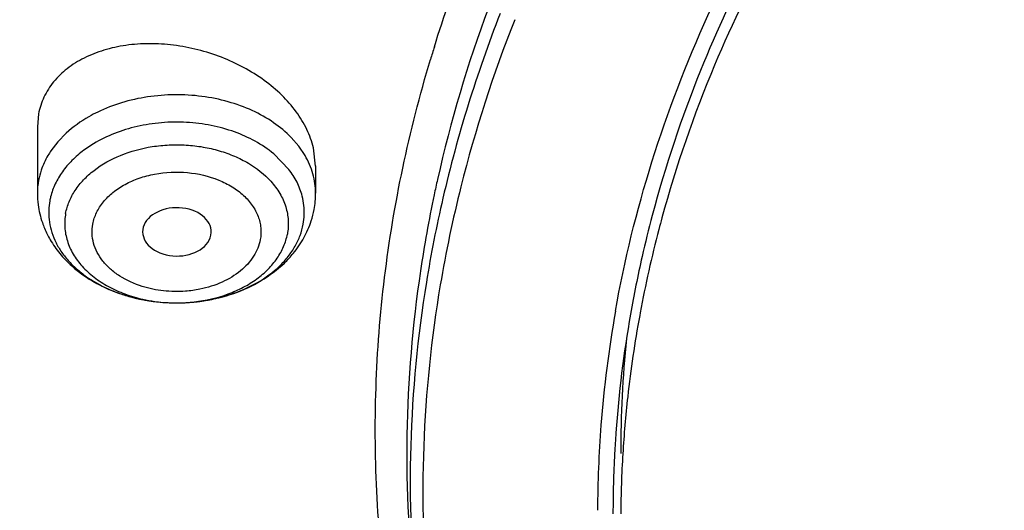
# Model space of a CAD drawing. Units: inches. Extents: x 0 to 11, y 0 to 8.5.
# Drawn here: x 3.9 to 4, y 6.4 to 6.4 of the extents above; entities that cross this region are included whole.
import ezdxf

# ---------------------------------------------------------------- set-up
doc = ezdxf.new("R2010")
doc.units = ezdxf.units.IN
doc.header["$LTSCALE"] = 0.605
doc.header["$MEASUREMENT"] = 0
doc.layers.add('ALL_ASSEMBLY_MEMBERS', color=7, linetype='CONTINUOUS')

msp = doc.modelspace()

# ---------------------------------------------------------------- linework, layer by layer
at = {"layer": 'ALL_ASSEMBLY_MEMBERS', "color": 7, "linetype": 'CONTINUOUS'}
for p, q in [((3.8947724856, 6.4154633161), (3.8945918229, 6.4134748966)), ((3.8945906047, 6.4134393778), (3.8945906047, 6.403360879)), ((3.9371090684, 6.4075101458), (3.936768869, 6.410303179)), ((3.9371102898, 6.4075374531), (3.9371102898, 6.403360879)), ((3.9209893172, 6.3965195657), (3.9211199377, 6.3969648178)), ((3.9866962556, 6.3850947468), (3.9866159385, 6.3846604636))]:
    msp.add_line(p, q, dxfattribs=at)
at = {"layer": 'ALL_ASSEMBLY_MEMBERS', "color": 9, "linetype": 'CONTINUOUS'}
for p, q in [((3.8989838991, 6.4125123664), (3.897723401, 6.4112156108)), ((3.9345339607, 6.4105339966), (3.9333707008, 6.4118753897)), ((3.897723401, 6.4112156108), (3.8966616262, 6.4098327432)), ((3.9031670716, 6.4109088263), (3.9016838348, 6.4099141311)), ((3.9354919586, 6.4091137445), (3.9345339607, 6.4105339966)), ((3.9330138073, 6.4069975496), (3.9307008106, 6.4093765861))]:
    msp.add_line(p, q, dxfattribs=at)
for centre, radius, start, end in [((4.1527390749, 6.3612643814), 0.2019068139, 159.5986142335, 167.3560756044), ((4.155046747, 6.356482611), 0.2037813521, 158.6105296208, 166.9227761393), ((3.9057809503, 6.4032579596), 0.0112004911, 161.185876451, 169.3751671879), ((3.9052861239, 6.4033651174), 0.0106944001, 169.4506327543, 180.0227060704), ((4.147830563, 6.3624305818), 0.1968620762, 167.3745536198, 168.0748844657), ((3.9063278159, 6.4003767186), 0.0100097835, 165.8428281259, 169.4432310263), ((3.9253747181, 6.4003879965), 0.0100056692, 6.3320709468, 14.6863299882), ((4.1458890967, 6.3628198645), 0.194882072, 168.0689192009, 171.545463266), ((4.1468467942, 6.3585159115), 0.1953340342, 166.9595040947, 170.8005251504), ((3.9061515437, 6.4004113483), 0.0098302489, 169.4531147127, 186.3469909615), ((3.9255500818, 6.4004048341), 0.0098295186, 349.4527006278, 6.3472620315), ((4.1446841909, 6.3630053699), 0.1936629864, 171.5473385914, 172.0021229215), ((4.1419495618, 6.3633079901), 0.190912868, 171.9778707233, 187.0949841315), ((4.1423421334, 6.3591379174), 0.1907879017, 170.7686428265, 185.8371056513), ((3.9144789882, 6.4090088532), 0.0222075541, 245.9603106024, 247.1108746524), ((3.9147273706, 6.409602154), 0.0228507461, 247.1157370718, 250.4584660479), ((3.9150363657, 6.4104544826), 0.0237573366, 250.4437513487, 252.9776410793), ((3.9153191625, 6.4113645961), 0.0247103662, 252.9684207423, 255.3193086148), ((3.9162237847, 6.4119331479), 0.0253003225, 283.6211729341, 285.7721315532), ((3.9164291711, 6.4111997338), 0.0245386947, 285.7760944471, 288.1463280983), ((3.9155589227, 6.4122718972), 0.0256488097, 255.3148549276, 258.6317037037), ((3.9157062001, 6.4129720569), 0.0263642639, 258.6178471615, 260.1095875314), ((3.9157733758, 6.4099281349), 0.0233262759, 257.4712371102, 266.5541201504), ((3.9157831775, 6.4134229369), 0.0268216651, 260.1130305381, 264.8350017629), ((3.9158386631, 6.4140216141), 0.0274229065, 264.8321500586, 268.668262059), ((3.9158564068, 6.4107474397), 0.0241491135, 266.4743158923, 267.496597054), ((3.9158557802, 6.4107181175), 0.0241197919, 267.4950417248, 270.7785183268), ((3.915848321, 6.4143167043), 0.0277181416, 268.6624802389, 271.315050129), ((3.9158575241, 6.4105292424), 0.0239309106, 270.7804877991, 273.4273578897), ((3.9158518294, 6.4142119868), 0.0276133711, 271.3127589574, 274.0985866888), ((3.9158604013, 6.4104875306), 0.0238891013, 273.4264504422, 276.517461991), ((3.9158747677, 6.4138879249), 0.0272884985, 274.0991786769, 275.9228527316), ((3.9159228367, 6.4134290933), 0.0268271561, 275.921857669, 278.8267561992), ((3.9159815166, 6.4130365598), 0.0264302672, 278.8316300177, 280.7734008568), ((3.9160625968, 6.4126126323), 0.0259986559, 280.772501087, 283.6137569331)]:
    msp.add_arc(centre, radius, start, end, dxfattribs=at)
at = {"layer": 'ALL_ASSEMBLY_MEMBERS', "color": 7, "linetype": 'CONTINUOUS'}
for centre, radius, start, end in [((4.1559652026, 6.3549831891), 0.2027660711, 158.3278455346, 165.9114057187), ((4.152133289, 6.3644131949), 0.2062112028, 162.7043316889, 163.26711934), ((4.1720810419, 6.3510729326), 0.1899455615, 158.0491890966, 165.0914918565), ((4.1723174949, 6.3497534581), 0.188987678, 157.2258859274, 164.7162161365), ((4.1483598421, 6.3569117291), 0.1949200282, 165.9170550174, 170.4218148805), ((3.9081595853, 6.4033621726), 0.0135689806, 180.0054621055, 187.5806387826), ((3.9234519739, 6.4033648444), 0.0136583164, 349.4444546738, 359.9833653631), ((3.9231841817, 6.4034196055), 0.0139316094, 341.9999824147, 349.4248050124), ((4.1650800291, 6.3531023044), 0.1826581782, 165.1416376905, 167.1665345292), ((4.1669727044, 6.3513361294), 0.1834147673, 164.7530175843, 165.3143798073), ((3.9092982164, 6.4037094396), 0.0147669704, 202.7876832583, 210.3558235835), ((4.1648384723, 6.3518822531), 0.1812118073, 165.3103397762, 169.4391329094), ((3.9202191355, 6.4052568422), 0.0174537658, 313.9201797979, 320.5378609079), ((4.1625438484, 6.3536864004), 0.1800556138, 167.1684990628, 170.0182501554), ((4.1433850375, 6.3576387385), 0.1898936378, 170.3883535679, 185.3490018562), ((4.1582201985, 6.3542163208), 0.1780499675, 169.9337439545, 175.5925523189), ((4.1597991009, 6.3541677897), 0.1772689721, 170.0177146306, 175.9278585376), ((4.1609470547, 6.3526319698), 0.1772488716, 169.5895885381, 173.6399731715), ((4.1584343823, 6.3635890971), 0.1747185697, 174.2308310508, 179.9998804363), ((4.1588211279, 6.3528951182), 0.1751068805, 173.6484896721, 176.5078240528), ((4.1562281245, 6.3543694451), 0.1760520171, 175.5924166806, 179.8245775985), ((4.1579348348, 6.3543397902), 0.1753972027, 175.9406572583, 176.9663725041), ((4.1573949174, 6.354367128), 0.1748565951, 176.9659550305, 179.9988815372), ((4.1582504556, 6.3529335309), 0.1745349281, 176.5089994247, 179.5355406639)]:
    msp.add_arc(centre, radius, start, end, dxfattribs=at)
msp.add_ellipse((3.9159224678, 6.3974486627), major_axis=(0.0052419683, -7.4153e-06), ratio=0.7044411377, start_param=-0.1293983344, end_param=6.0304769504, dxfattribs=at)
at = {"layer": 'ALL_ASSEMBLY_MEMBERS', "color": 9, "linetype": 'CONTINUOUS'}
for points, knots in [([(3.732140606, 6.4017941354), (3.7321403871, 6.4110534037), (3.7330014782, 6.4296227943), (3.7368694476, 6.4573256525), (3.7432938507, 6.4847880389), (3.7522490077, 6.5118860835), (3.7636896314, 6.5385050043), (3.7775689805, 6.5645279319), (3.7938205718, 6.5898465482), (3.812377517, 6.6143500662), (3.8331543325, 6.6379383659), (3.8560649065, 6.6605076942), (3.8810077361, 6.6819674418), (3.9172129522, 6.7092596922), (3.967057833, 6.74000209), (4.0323885504, 6.7707115382), (4.1027839123, 6.7951430226), (4.1770495509, 6.8128884956), (4.2539354103, 6.8236554849), (4.3321384632, 6.8272645569), (4.3974384621, 6.8242514484), (4.4491550886, 6.818219219), (4.4873818332, 6.8119247356), (4.5249456829, 6.8038759399), (4.5616905127, 6.7941084591), (4.5974514228, 6.7826622997), (4.6207193105, 6.773880151), (4.6321401892, 6.7692175968)], [0, 0, 0, 0, 0.024862164, 0.0498301814, 0.0750066102, 0.1004883303, 0.1263630234, 0.1527086089, 0.1795904782, 0.2070621735, 0.2351629321, 0.2639200559, 0.2933473403, 0.3234475982, 0.3855916598, 0.4501899593, 0.5169121584, 0.585319382, 0.6548937785, 0.7250643659, 0.7952353914, 0.8301437259, 0.8648284984, 0.8992197863, 0.9332568252, 0.9668765797, 1, 1, 1, 1]), ([(4.0435121578, 6.0313511289), (4.0273658969, 6.0379428123), (3.9960071702, 6.0522004292), (3.951582979, 6.0770549255), (3.9107934447, 6.1048811078), (3.8740353659, 6.1354111807), (3.8416625448, 6.1683650728), (3.8139922344, 6.203435176), (3.7913015403, 6.2402873317), (3.776647819, 6.2723992759), (3.7676969115, 6.298543709), (3.7623840145, 6.3182522413), (3.7584448625, 6.3381221982), (3.7558915287, 6.3581066826), (3.7547301967, 6.3781563929), (3.7549615443, 6.398222467), (3.7565883306, 6.418255828), (3.7596043802, 6.4382075062), (3.7640013929, 6.4580293124), (3.7697712137, 6.47767202), (3.7768968116, 6.4970894576), (3.7882572278, 6.5227859339), (3.8058626762, 6.5541566528), (3.831900978, 6.5898559121), (3.862739638, 6.6235513033), (3.8980737165, 6.6549229037), (3.9375608988, 6.6836791634), (3.9808199148, 6.709552775), (4.0274365361, 6.732301763), (4.0769654944, 6.7517115892), (4.1289333174, 6.7675999281), (4.182843316, 6.7798174425), (4.2381805596, 6.788248175), (4.2944161624, 6.792811087), (4.3510124334, 6.7934644256), (4.4074285064, 6.7902017186), (4.463123387, 6.7830528657), (4.517569707, 6.7720871987), (4.5702375381, 6.7574067643), (4.6042251329, 6.7450962188), (4.6207682207, 6.7383425315)], [0, 0, 0, 0, 0.0335631862, 0.0662091844, 0.0978501524, 0.1284557514, 0.1580222437, 0.1865899809, 0.2142446075, 0.2411164951, 0.2543188389, 0.2673938754, 0.2803689758, 0.2932729135, 0.3061358195, 0.318988401, 0.3318615718, 0.3447859481, 0.3577911928, 0.3709058483, 0.3841564515, 0.3975674973, 0.4249445438, 0.4531964231, 0.4824233503, 0.5126805428, 0.5439804074, 0.576295332, 0.6095634135, 0.6436930146, 0.678566624, 0.7140467317, 0.7499801445, 0.7862018291, 0.8225397705, 0.8588198151, 0.8948682246, 0.9305150762, 0.9656119307, 1, 1, 1, 1]), ([(3.9333707008, 6.4118753897), (3.9325559781, 6.4127132101), (3.9306820635, 6.4142661988), (3.9274105203, 6.4160905509), (3.9237079734, 6.417432347), (3.919712584, 6.4182409896), (3.9155730879, 6.4184876278), (3.911443615, 6.4181652972), (3.9074797995, 6.4172834497), (3.9049833059, 6.4163205724), (3.90380908, 6.4157496008)], [0, 0, 0, 0, 0.1110316363, 0.2294701159, 0.3542795897, 0.4836983245, 0.6154435666, 0.7470218427, 0.8759475973, 1, 1, 1, 1]), ([(3.969211999, 6.1115992989), (3.9621023072, 6.1163640814), (3.948257877, 6.1261693525), (3.928509272, 6.141825658), (3.9100311939, 6.1582434516), (3.8874018196, 6.1808525847), (3.8624488892, 6.2107395246), (3.8420079872, 6.2430592914), (3.8288941553, 6.2697264005), (3.8207305616, 6.2899253079), (3.8141844548, 6.3104192539), (3.8092814412, 6.3311451356), (3.8060336704, 6.3520350617), (3.8044539383, 6.3730231533), (3.8045488284, 6.394039916), (3.8057239975, 6.4080026671), (3.8065860553, 6.4149529476)], [0, 0, 0, 0, 0.070793438, 0.1402487866, 0.2083586458, 0.2751299413, 0.4047205429, 0.5295159597, 0.5903758305, 0.650341978, 0.7095526731, 0.768160457, 0.8263318268, 0.8842412926, 0.9420699251, 1, 1, 1, 1]), ([(3.9700431832, 6.1128209563), (3.9629428446, 6.1175621873), (3.9491142883, 6.1273191665), (3.929381399, 6.1428989741), (3.9109094268, 6.1592376976), (3.8882743489, 6.1817403163), (3.8632905194, 6.2114896933), (3.8427825506, 6.2436673753), (3.8295919512, 6.2702238068), (3.8213609428, 6.2903416229), (3.8147364795, 6.3107564701), (3.8097443666, 6.3314059695), (3.8063974088, 6.352222881), (3.8047078162, 6.3731418179), (3.8046833748, 6.3940939974), (3.8057729745, 6.408018787), (3.8065908706, 6.4149510965)], [0, 0, 0, 0, 0.0707933637, 0.1402536331, 0.2083729924, 0.2751576273, 0.4047829358, 0.5296147188, 0.5904893663, 0.6504658306, 0.7096808238, 0.7682850373, 0.8264432722, 0.8843284893, 0.9421203069, 1, 1, 1, 1]), ([(3.90380908, 6.4157496008), (3.9033555829, 6.4155290862), (3.9016389042, 6.414624403), (3.9000400833, 6.4134857601), (3.8989838991, 6.4125123664)], [0, 0, 0, 0, 0.2598529699, 1, 1, 1, 1]), ([(3.9307008106, 6.4093765861), (3.9289421284, 6.4108333962), (3.9257578368, 6.4125297902), (3.92113782, 6.4137923978), (3.9173777788, 6.4142641113), (3.9135611473, 6.4142106302), (3.9086895, 6.413463544), (3.9052077436, 6.4121406794), (3.9031670716, 6.4109088263)], [0, 0, 0, 0, 0.235333344, 0.3624002335, 0.4928839142, 0.6243820493, 0.7543658967, 1, 1, 1, 1]), ([(3.8989126842, 6.4002551469), (3.8990272772, 6.4008706268), (3.899400359, 6.4021045674), (3.9003335826, 6.4038443929), (3.9016299158, 6.405457868), (3.9038460862, 6.4074370039), (3.9073513498, 6.4093694477), (3.9113390184, 6.4104376967), (3.9147350752, 6.4107798501), (3.9173365189, 6.4107588605), (3.9199037186, 6.4104615641), (3.9223780191, 6.4098923201), (3.9247041811, 6.4090636236), (3.9274613971, 6.4076779464), (3.9292763467, 6.4062590242), (3.9302588778, 6.4051690326)], [0, 0, 0, 0, 0.0503294157, 0.1027587049, 0.1578097708, 0.21584288, 0.3407275328, 0.4753566646, 0.5448500703, 0.6146896717, 0.6840723817, 0.752201377, 0.8183835078, 0.8820289356, 1, 1, 1, 1]), ([(3.8966616262, 6.4098327432), (3.8965033375, 6.4095978807), (3.8959139478, 6.4086617094), (3.8954439286, 6.4076491564), (3.8951789037, 6.4068701072)], [0, 0, 0, 0, 0.2560519384, 1, 1, 1, 1]), ([(3.9016838348, 6.4099141311), (3.9010474261, 6.4094400831), (3.8998672825, 6.4084287277), (3.8983859893, 6.4066995494), (3.8972760538, 6.4048290695), (3.8967908149, 6.4034944578), (3.8966220451, 6.4028249381)], [0, 0, 0, 0, 0.2683272712, 0.5233617097, 0.766532853, 1, 1, 1, 1]), ([(3.9371091699, 6.4033608788), (3.9371087698, 6.4043483731), (3.9368251597, 6.4063677879), (3.9360086627, 6.4082315524), (3.9354919586, 6.4091137445)], [0, 0, 0, 0, 0.4913231961, 1, 1, 1, 1]), ([(3.9030528016, 6.3986467304), (3.903174712, 6.3992459082), (3.903579981, 6.4004504329), (3.9046395951, 6.4021047438), (3.9061404787, 6.4035584763), (3.9080014716, 6.4047733712), (3.9101542622, 6.4057106127), (3.9133324238, 6.4065470517), (3.9175114491, 6.4067346342), (3.9215482158, 6.4058034996), (3.9243552021, 6.4043986915), (3.926101696, 6.4030962284), (3.9274653383, 6.401572971), (3.9282441263, 6.4001397475), (3.9286025624, 6.3989506167), (3.9287891061, 6.3977605244), (3.9287486742, 6.3968515514), (3.928648093, 6.396264004)], [0, 0, 0, 0, 0.0527309484, 0.1083251068, 0.1678512345, 0.2315527644, 0.2990154894, 0.3694461086, 0.5140680317, 0.6550557904, 0.721326494, 0.78362407, 0.8418150949, 0.8963554517, 0.9226652811, 0.9485936575, 1, 1, 1, 1]), ([(3.9350534848, 6.4029247054), (3.9348645706, 6.4036467748), (3.9343134085, 6.4050834204), (3.9334887038, 6.4063793271), (3.9330138073, 6.4069975496)], [0, 0, 0, 0, 0.4891232391, 1, 1, 1, 1]), ([(3.9302588778, 6.4051690326), (3.9307763265, 6.4045949901), (3.931683469, 6.4033778122), (3.9326050596, 6.4013428152), (3.9330036929, 6.3992156443), (3.932916601, 6.3977911815), (3.9327882103, 6.3971015938)], [0, 0, 0, 0, 0.2649997559, 0.5164175212, 0.7594825737, 1, 1, 1, 1]), ([(3.8989126842, 6.4002551469), (3.8987842935, 6.3995655592), (3.8986972159, 6.3981410792), (3.8990957838, 6.3960139874), (3.9000176268, 6.3939786846), (3.9011678373, 6.3924352563), (3.9022940264, 6.3913027242), (3.9035930828, 6.3902114681), (3.9054593764, 6.3890122005), (3.9079751819, 6.3878906386), (3.9097805621, 6.3873652336), (3.9107132139, 6.3871573222)], [0, 0, 0, 0, 0.10816754, 0.2174808201, 0.3305505531, 0.4497284943, 0.5121730397, 0.5765755567, 0.7110450973, 0.8526470471, 1, 1, 1, 1]), ([(3.896381548, 6.3993246195), (3.8964410478, 6.3987878041), (3.8966506744, 6.3977110328), (3.8972265457, 6.3961479588), (3.898053384, 6.394645386), (3.8991199671, 6.3932237143), (3.9004113433, 6.3919011597), (3.9024429546, 6.3902614445), (3.9041972571, 6.3892784561), (3.9054323109, 6.3887275049)], [0, 0, 0, 0, 0.1112394754, 0.2247628783, 0.3417704199, 0.4632146153, 0.5897107541, 0.7214660498, 1, 1, 1, 1]), ([(3.9106252215, 6.3891096751), (3.9094139023, 6.3894890999), (3.9076874886, 6.3902598208), (3.9057449269, 6.3917154537), (3.904574471, 6.3929319363), (3.9036912338, 6.3942701613), (3.9031253147, 6.3957005521), (3.9029037659, 6.3971804913), (3.9029704731, 6.3981658069), (3.9030528016, 6.3986467304)], [0, 0, 0, 0, 0.286323045, 0.4196680979, 0.545795498, 0.6651793114, 0.7791240948, 0.8899418937, 1, 1, 1, 1]), ([(3.9240716223, 6.3878814903), (3.925508738, 6.3883527989), (3.928200319, 6.3895247286), (3.9311154177, 6.3916506297), (3.9329342157, 6.3936404111), (3.9340015168, 6.3952136163), (3.9347811861, 6.3968711079), (3.9351058515, 6.3980276819), (3.9352134351, 6.3986055145)], [0, 0, 0, 0, 0.2803594242, 0.5400143918, 0.6618309176, 0.778608931, 0.8910460872, 1, 1, 1, 1]), ([(3.918571958, 6.3867528171), (3.9203294363, 6.3869536607), (3.9229091099, 6.3875410213), (3.9260435661, 6.3889211497), (3.9281056281, 6.3901879945), (3.9298595544, 6.3916746839), (3.9312622384, 6.3933462967), (3.9322693016, 6.395162167), (3.9326680736, 6.3964563384), (3.9327882103, 6.3971015938)], [0, 0, 0, 0, 0.2833078683, 0.4184037031, 0.547328076, 0.6695113228, 0.7851082995, 0.8948806601, 1, 1, 1, 1]), ([(3.928648093, 6.396264004), (3.9284664833, 6.3953714108), (3.9277296934, 6.3935571867), (3.9256453003, 6.39131502), (3.9227936635, 6.3896140038), (3.9205879469, 6.3889219174), (3.9194234204, 6.388684961)], [0, 0, 0, 0, 0.2170149117, 0.4544537774, 0.7168694525, 1, 1, 1, 1]), ([(3.9194234204, 6.388684961), (3.9186961805, 6.3885369832), (3.9168445322, 6.3882821678), (3.9138658389, 6.3883337101), (3.9116741665, 6.3887811112), (3.9106252215, 6.3891096751)], [0, 0, 0, 0, 0.2504753596, 0.6290167057, 1, 1, 1, 1])]:
    msp.add_open_spline(points, degree=3, knots=knots, dxfattribs=at)
at = {"layer": 'ALL_ASSEMBLY_MEMBERS', "color": 7, "linetype": 'CONTINUOUS'}
for points, knots in [([(3.7720325022, 6.4050249026), (3.7726587372, 6.4134660127), (3.7746824215, 6.4303624488), (3.7799889865, 6.4554482268), (3.7875472568, 6.4802409739), (3.7973296417, 6.5046340058), (3.8092885575, 6.5285306954), (3.8233787185, 6.5518309059), (3.8395366128, 6.5744430121), (3.8576981715, 6.5962737843), (3.877786812, 6.6172365396), (3.8997203056, 6.6372472135), (3.923409965, 6.6562240344), (3.9487573762, 6.6740935533), (3.9756618463, 6.6907802315), (4.0040113477, 6.7062213163), (4.0336939172, 6.7203505313), (4.0751763385, 6.7374898584), (4.1296655494, 6.7552471605), (4.197820791, 6.7704046048), (4.2681377536, 6.7793293744), (4.3394817748, 6.7818793575), (4.410708637, 6.7780128644), (4.4806704737, 6.7677943153), (4.5373259363, 6.7540347672), (4.5809798988, 6.7399703235), (4.6021731147, 6.7319551453), (4.6125796359, 6.7277067008)], [0, 0, 0, 0, 0.0248060549, 0.04979251, 0.075052055, 0.100670673, 0.1267243401, 0.1532792272, 0.180389172, 0.2080965994, 0.2364315962, 0.265412307, 0.2950460519, 0.3253285305, 0.3562466181, 0.3877767053, 0.4198880494, 0.452541347, 0.5192659054, 0.5875416952, 0.6568689142, 0.726702829, 0.7964792356, 0.8656321774, 0.9336314514, 0.9670583602, 1, 1, 1, 1]), ([(3.9940538375, 6.700578382), (3.9785243314, 6.6922308086), (3.9487164063, 6.6744248575), (3.9075865288, 6.6440063174), (3.8712265009, 6.6106416858), (3.840060748, 6.5747024088), (3.8185388918, 6.5426537629), (3.8043596502, 6.516182901), (3.7953085675, 6.4961146947), (3.7877797374, 6.4757324146), (3.7817977162, 6.4550915975), (3.7773801218, 6.4342535204), (3.7754804278, 6.4202344762), (3.774797828, 6.4132241853)], [0, 0, 0, 0, 0.1405938055, 0.276388387, 0.4072607153, 0.5333092151, 0.6548746664, 0.7141848954, 0.7726169777, 0.8302838967, 0.8873102396, 0.9438334674, 1, 1, 1, 1]), ([(4.127875416, 6.5525311686), (4.1128290508, 6.5448318619), (4.0845078058, 6.5278215424), (4.0532075347, 6.5016961654), (4.0321181895, 6.4787538273), (4.0185353611, 6.460928498), (4.0070595216, 6.442369032), (4.0007991349, 6.4294398628), (3.9980636488, 6.4229104094)], [0, 0, 0, 0, 0.271034676, 0.5276622834, 0.6506338554, 0.7701487128, 0.8864775674, 1, 1, 1, 1]), ([(3.9829110805, 6.385337119), (3.9842772045, 6.3930429782), (3.988058663, 6.4084362042), (3.9966776317, 6.4308677384), (4.0082075252, 6.4526186596), (4.0225353712, 6.4734987857), (4.0395343909, 6.4933303587), (4.0590528029, 6.5119470152), (4.0809172624, 6.5291923428), (4.0966992076, 6.5395235044), (4.1049088202, 6.5444312109)], [0, 0, 0, 0, 0.1136151909, 0.2293734076, 0.3480272988, 0.4701771334, 0.5962622039, 0.7265492008, 0.8611434038, 1, 1, 1, 1]), ([(3.9552462806, 6.4257203404), (3.9567068306, 6.4304109356), (3.9599844694, 6.4397499879), (3.9679265675, 6.4581794453), (3.9804721461, 6.4806563355), (3.9992799158, 6.5061282696), (4.0139831309, 6.5217832116), (4.0218664217, 6.5293196248)], [0, 0, 0, 0, 0.1184432152, 0.2383830016, 0.4835222891, 0.7370589238, 1, 1, 1, 1]), ([(4.0409559184, 6.4911811893), (4.0360418011, 6.4859512008), (4.0267620003, 6.4752223901), (4.0144731968, 6.458182032), (4.0040781628, 6.4405136388), (3.9983951587, 6.4282593192), (3.9959055617, 6.4220765698)], [0, 0, 0, 0, 0.2595799212, 0.5123613208, 0.7589134005, 1, 1, 1, 1]), ([(3.936768869, 6.410303179), (3.936537173, 6.4112642225), (3.9358266673, 6.4131954811), (3.9341694915, 6.4158998583), (3.9319522555, 6.4184189864), (3.9282936889, 6.4214826185), (3.9227910309, 6.424416493), (3.9166941678, 6.4259647113), (3.9117348631, 6.4262778453), (3.90815024, 6.4260310151), (3.904787027, 6.4253064341), (3.9017471522, 6.4241180522), (3.8991274204, 6.4224927941), (3.8970167359, 6.4204685069), (3.8955065647, 6.418101348), (3.8949372193, 6.416348102), (3.8947724856, 6.4154633161)], [0, 0, 0, 0, 0.0555917188, 0.1146915657, 0.1774361765, 0.2434583996, 0.3822007489, 0.5239851944, 0.5935909437, 0.6609793128, 0.7253905431, 0.7863281776, 0.8436290671, 0.8976724452, 0.9493899313, 1, 1, 1, 1]), ([(3.9617618679, 6.2903848067), (3.9595463898, 6.2957372315), (3.9555691558, 6.3065573185), (3.9509990567, 6.3231367188), (3.9478892803, 6.3398886994), (3.9462488866, 6.3567459014), (3.946086272, 6.3736434782), (3.9474036129, 6.3905154095), (3.9501911356, 6.4072950206), (3.9530107251, 6.4183188311), (3.9546535989, 6.4237834919)], [0, 0, 0, 0, 0.1275456443, 0.2534844502, 0.3782281107, 0.5022221729, 0.6259286527, 0.749819614, 0.8743599947, 1, 1, 1, 1]), ([(4.3028530572, 6.0063260038), (4.2850587633, 6.0070216892), (4.2496396798, 6.009674701), (4.197238588, 6.0174259158), (4.1461981303, 6.0288708946), (4.0970433304, 6.0438899855), (4.0502661162, 6.0623346191), (4.0063407246, 6.0840205519), (3.9657124189, 6.1087334956), (3.9287936305, 6.1362287897), (3.8959595194, 6.1662354182), (3.8675514808, 6.1984545615), (3.8476521809, 6.227123654), (3.8343064484, 6.2508015669), (3.8256462009, 6.2687580153), (3.8182798293, 6.2870028772), (3.8122246047, 6.305489653), (3.8075001279, 6.324171799), (3.8041166913, 6.3430004365), (3.802082283, 6.36192697), (3.8014059975, 6.3809030371), (3.8020865007, 6.3998779399), (3.8034408489, 6.4124711369), (3.8043404584, 6.4187415697)], [0, 0, 0, 0, 0.0736871092, 0.1468220662, 0.2190048561, 0.289927579, 0.3592903935, 0.4268406178, 0.4923846261, 0.5557945283, 0.6170215408, 0.6761044676, 0.7331784839, 0.7610461896, 0.7885085073, 0.8156107408, 0.8424033709, 0.8689414693, 0.8952850286, 0.9214969211, 0.9476423595, 0.9737879591, 1, 1, 1, 1]), ([(3.7321401892, 6.4017941354), (3.7321401892, 6.3922120937), (3.7330282882, 6.373002519), (3.7370044694, 6.3443602201), (3.7436079898, 6.3160061569), (3.7527896387, 6.288081117), (3.7644998734, 6.2607163188), (3.7786657874, 6.2340321531), (3.7952154996, 6.2081454125), (3.8140592804, 6.1831599081), (3.8351088444, 6.15917733), (3.8582622914, 6.1362881379), (3.883418894, 6.1145818357), (3.9198217597, 6.0870636177), (3.9594858817, 6.0625474638), (4.0017410071, 6.0411425335), (4.0238216957, 6.0314396399), (4.0350690419, 6.0268479301)], [0, 0, 0, 0, 0.0562239163, 0.1126469624, 0.1694497223, 0.2268143747, 0.2849098732, 0.3438889717, 0.4038831569, 0.4650042296, 0.5273399975, 0.5909551896, 0.6558894522, 0.7221540184, 0.858570899, 0.9287169138, 1, 1, 1, 1]), ([(3.8947091952, 6.4015721332), (3.8948314184, 6.4006515682), (3.8951210732, 6.3994347259), (3.8955635687, 6.3982765826), (3.8956838608, 6.3979899349)], [0, 0, 0, 0, 0.7492029535, 1, 1, 1, 1]), ([(3.9336942235, 6.3941637838), (3.9342987691, 6.3948998469), (3.9353773758, 6.3964710963), (3.9361431939, 6.3982186168), (3.9364339283, 6.3991144973)], [0, 0, 0, 0, 0.5028054758, 1, 1, 1, 1]), ([(3.8965557449, 6.3962466765), (3.8969875692, 6.3955073858), (3.8979841795, 6.3940873111), (3.9004271758, 6.3915496716), (3.9034501813, 6.3895404069), (3.9068095359, 6.3880999837), (3.9104325197, 6.3870142314), (3.9132900213, 6.3866512657), (3.9152013052, 6.3866061894)], [0, 0, 0, 0, 0.1174857307, 0.2368263148, 0.4818999503, 0.6086203611, 0.7376553353, 1, 1, 1, 1]), ([(3.9152013052, 6.3866061894), (3.9168064126, 6.3865683341), (3.920005417, 6.3867708739), (3.9246150564, 6.3879005638), (3.9288205185, 6.3898277344), (3.9312588584, 6.3916563253), (3.9323260373, 6.3926847752)], [0, 0, 0, 0, 0.2588480404, 0.5136966502, 0.7610574378, 1, 1, 1, 1]), ([(3.7734793592, 6.386070557), (3.7734802082, 6.3775121555), (3.7742709347, 6.360349101), (3.7778224169, 6.3347424028), (3.7837197082, 6.3093550425), (3.7919384172, 6.2842990496), (3.8024411631, 6.2596805912), (3.8151802145, 6.2356033519), (3.8301023978, 6.2121702821), (3.8471390184, 6.189477226), (3.8662221872, 6.1676212302), (3.8945915192, 6.1394029903), (3.9264760734, 6.1135763198), (3.9612333498, 6.0903168836), (3.9988088081, 6.0682542087), (4.0286536096, 6.0540081965), (4.0491490347, 6.0454934667)], [0, 0, 0, 0, 0.0552932435, 0.1108183917, 0.1668007054, 0.223452215, 0.2809668809, 0.339515027, 0.3992425679, 0.4602657412, 0.5226748475, 0.5865289738, 0.7186129199, 0.7868995307, 0.8566128169, 1, 1, 1, 1]), ([(4.0517007426, 6.0407731527), (4.041196529, 6.04506148), (4.0205858535, 6.0541146615), (3.9811942818, 6.0740455445), (3.9442652602, 6.0968211085), (3.910423272, 6.122335191), (3.8871057967, 6.1423945501), (3.8656893925, 6.1634930506), (3.8462667009, 6.1855428973), (3.8289201745, 6.2084490082), (3.8137282127, 6.2321166971), (3.8007535461, 6.2564427827), (3.790059237, 6.2813262212), (3.7816874915, 6.3066572148), (3.7756825492, 6.3323291258), (3.7720662617, 6.3582256602), (3.771261556, 6.3755843612), (3.7712617772, 6.3842399268)], [0, 0, 0, 0, 0.0723873266, 0.1435339723, 0.2815714346, 0.3484250454, 0.4137891643, 0.4776643526, 0.5400808388, 0.6010993848, 0.6608086071, 0.7193267143, 0.7767986067, 0.8333975786, 0.8893185725, 0.9447768663, 1, 1, 1, 1])]:
    msp.add_open_spline(points, degree=3, knots=knots, dxfattribs=at)

doc.saveas('drawing.dxf')
